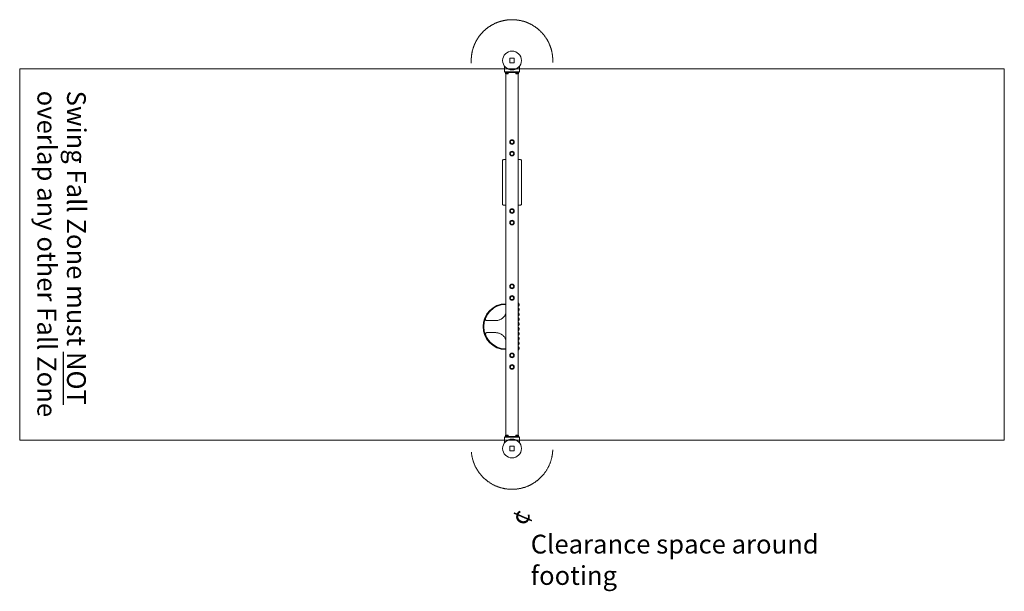
# Model space of a CAD drawing. Units: millimetres. Extents: x 4553 to 12403, y 3255 to 7811.
import ezdxf

# ---------------------------------------------------------------- set-up
doc = ezdxf.new("R2010")
doc.units = ezdxf.units.MM
doc.header["$LTSCALE"] = 40
doc.linetypes.add('DASHED_SPACE', pattern=[0.2067, 0.1654, -0.0413])
doc.layers.add('Fall Zone', color=5, linetype='Continuous', lineweight=20, true_color=0x0000ff)
doc.layers.add('Symbol (ISO)', color=7, linetype='Continuous', lineweight=25)
doc.layers.add('Visible (ISO)', color=7, linetype='Continuous', lineweight=18)
doc.styles.add('DEFAULT-ISO', font='tahoma.ttf')

msp = doc.modelspace()

# ---------------------------------------------------------------- linework, layer by layer
at = {"layer": 'Fall Zone', "color": 1, "true_color": 0xff0000}
for p, q in [((4552.8, 7420), (12402.8, 7420)), ((4552.8, 4460), (4552.8, 7420)), ((12402.8, 7420), (12402.8, 4460)), ((12402.8, 4460), (4552.8, 4460))]:
    msp.add_line(p, q, dxfattribs=at)
at = {"layer": 'Fall Zone', "linetype": 'DASHED_SPACE'}
for centre, start, end in [((8477.8, 7486.5), 357.28759, 183.8578), ((8477.8, 4393.5), 185.23523, 358.4608)]:
    msp.add_arc(centre, 325, start, end, dxfattribs=at)
at = {"layer": 'Visible (ISO)'}
for p, q in [((8459.8, 7501.5), (8459.8, 7471.5)), ((8492.8, 7504.5), (8462.8, 7504.5)), ((8462.8, 7468.5), (8492.8, 7468.5)), ((8495.8, 7471.5), (8495.8, 7501.5)), ((8417.8, 7441.5), (8417.8, 7400)), ((8422.3, 7395), (8422.7, 7395)), ((8422.3, 7390), (8422.3, 7395)), ((8422.3, 7390), (8432.2, 7390)), ((8422.7, 7395), (8532.7, 7395)), ((8424.2, 7388.5), (8424.2, 7390)), ((8424.2, 7388.5), (8448.3, 7388.5)), ((8426, 7388.5), (8426, 7382.5)), ((8427.7, 4499.7), (8427.7, 7380.3)), ((8428.3, 7380), (8444.3, 7380)), ((8431.1, 7388.5), (8431.1, 7382.5)), ((8523.2, 7390), (8432.2, 7390)), ((8441.4, 7388.5), (8441.4, 7382.5)), ((8446.5, 7388.5), (8446.5, 7382.5)), ((8448.3, 7388.5), (8448.3, 7390)), ((8507.2, 7388.5), (8507.2, 7390)), ((8507.2, 7388.5), (8531.3, 7388.5)), ((8509, 7388.5), (8509, 7382.5)), ((8511.3, 7380), (8527.2, 7380)), ((8514.1, 7388.5), (8514.1, 7382.5)), ((8523.2, 7390), (8533.2, 7390)), ((8524.4, 7388.5), (8524.4, 7382.5)), ((8527.8, 4499.7), (8527.8, 7380.3)), ((8529.5, 7388.5), (8529.5, 7382.5)), ((8531.3, 7388.5), (8531.3, 7390)), ((8532.7, 7395), (8533.2, 7395)), ((8533.2, 7390), (8533.2, 7395)), ((8537.8, 7400), (8537.8, 7441.5)), ((8402.7, 6691.2), (8402.7, 6674.5)), ((8402.7, 6674.5), (8402.7, 6355.5)), ((8427.7, 6695.9), (8412.7, 6695.9)), ((8542.8, 6695.9), (8527.8, 6695.9)), ((8552.8, 6691.2), (8552.8, 6674.5)), ((8552.8, 6355.5), (8552.8, 6674.5)), ((8402.7, 6355.5), (8402.7, 6338.8)), ((8412.7, 6334.1), (8427.7, 6334.1)), ((8527.8, 6334.1), (8542.8, 6334.1)), ((8552.8, 6355.5), (8552.8, 6338.8)), ((8528, 5543.7), (8528, 5535.2)), ((8528, 5505.2), (8528, 5496.7)), ((8534, 5543.7), (8534, 5535.2)), ((8534, 5505.2), (8534, 5496.7)), ((8528, 5466.7), (8528, 5458.2)), ((8528, 5428.2), (8528, 5419.7)), ((8534, 5466.7), (8534, 5458.2)), ((8534, 5428.2), (8534, 5419.7)), ((8345.2, 5412.8), (8278, 5412.8)), ((8528, 5389.7), (8528, 5381.2)), ((8528, 5351.2), (8528, 5342.7)), ((8534, 5389.7), (8534, 5381.2)), ((8534, 5351.2), (8534, 5342.7)), ((8278, 5317.2), (8345.2, 5317.2)), ((8528, 5312.7), (8528, 5304.2)), ((8528, 5274.2), (8528, 5265.7)), ((8534, 5312.7), (8534, 5304.2)), ((8534, 5274.2), (8534, 5265.7)), ((8528, 5235.7), (8528, 5227.2)), ((8528, 5197.2), (8528, 5188.7)), ((8534, 5235.7), (8534, 5227.2)), ((8534, 5197.2), (8534, 5188.7)), ((8417.8, 4480), (8417.8, 4438.5)), ((8432.2, 4490), (8422.3, 4490)), ((8422.3, 4490), (8422.3, 4485)), ((8422.7, 4485), (8422.3, 4485)), ((8532.7, 4485), (8422.7, 4485)), ((8448.3, 4491.5), (8424.2, 4491.5)), ((8424.2, 4491.5), (8424.2, 4490)), ((8426, 4491.5), (8426, 4497.5)), ((8444.3, 4500), (8428.3, 4500)), ((8431.1, 4491.5), (8431.1, 4497.5)), ((8432.2, 4490), (8523.2, 4490)), ((8441.4, 4491.5), (8441.4, 4497.5)), ((8446.5, 4491.5), (8446.5, 4497.5)), ((8448.3, 4491.5), (8448.3, 4490)), ((8531.3, 4491.5), (8507.2, 4491.5)), ((8507.2, 4491.5), (8507.2, 4490)), ((8509, 4491.5), (8509, 4497.5)), ((8527.2, 4500), (8511.3, 4500)), ((8514.1, 4491.5), (8514.1, 4497.5)), ((8533.2, 4490), (8523.2, 4490)), ((8524.4, 4491.5), (8524.4, 4497.5)), ((8529.5, 4491.5), (8529.5, 4497.5)), ((8531.3, 4491.5), (8531.3, 4490)), ((8533.2, 4485), (8532.7, 4485)), ((8533.2, 4490), (8533.2, 4485)), ((8537.8, 4438.5), (8537.8, 4480)), ((8459.8, 4408.5), (8459.8, 4378.5)), ((8492.8, 4411.5), (8462.8, 4411.5)), ((8495.8, 4378.5), (8495.8, 4408.5)), ((8462.8, 4375.5), (8492.8, 4375.5))]:
    msp.add_line(p, q, dxfattribs=at)
for centre, radius in [((8477.8, 7486.5), 75), ((8477.8, 6836), 18.5), ((8477.8, 6836), 14.1), ((8477.8, 6836), 13.9), ((8477.8, 6744), 18.5), ((8477.8, 6744), 14.1), ((8477.8, 6744), 13.9), ((8477.8, 6286), 18.5), ((8477.8, 6286), 14.1), ((8477.8, 6286), 13.9), ((8477.8, 6194), 18.5), ((8477.8, 6194), 14.1), ((8477.8, 6194), 13.9), ((8477.8, 5686), 18.5), ((8477.8, 5686), 14.1), ((8477.8, 5686), 13.9), ((8477.8, 5594), 18.5), ((8477.8, 5594), 14.1), ((8477.8, 5594), 13.9), ((8477.8, 5136), 18.5), ((8477.8, 5136), 14.1), ((8477.8, 5136), 13.9), ((8477.8, 5044), 18.5), ((8477.8, 5044), 14.1), ((8477.8, 5044), 13.9), ((8477.8, 4393.5), 75)]:
    msp.add_circle(centre, radius, dxfattribs=at)
for centre, radius, start, end in [((8462.8, 7501.5), 3, 90, 180), ((8462.8, 7471.5), 3, 180, 270), ((8492.8, 7501.5), 3, 0, 90), ((8492.8, 7471.5), 3, 270, 0), ((8422.7, 7400), 5, 180, 270), ((8430.6, 7384.4), 5, 202.33313, 241.64129), ((8441.9, 7384.4), 5, 298.35871, 337.66687), ((8513.6, 7384.4), 5, 202.33313, 241.64129), ((8524.9, 7384.4), 5, 298.35871, 337.66687), ((8532.7, 7400), 5, 270, 0), ((8430.2, 5365), 183, 90.78275, 269.21725), ((8430.2, 5365), 177, 90.80929, 269.19071), ((8522.7, 5543.7), 11.3, 0, 63.61062), ((8522.7, 5543.7), 5.25, 0, 17.74287), ((8522.7, 5535.2), 11.2, 296.38938, 0), ((8522.7, 5535.2), 5.25, 342.25713, 0), ((8522.7, 5505.2), 11.3, 0, 63.61062), ((8522.7, 5505.2), 5.25, 0, 17.74287), ((8522.7, 5496.7), 11.2, 296.38938, 0), ((8522.7, 5496.7), 5.25, 342.25713, 0), ((8522.7, 5466.7), 11.2, 0, 63.61062), ((8522.7, 5466.7), 5.25, 0, 17.74287), ((8522.7, 5458.2), 11.2, 296.38938, 0), ((8522.7, 5458.2), 5.25, 342.25713, 0), ((8522.7, 5428.2), 11.3, 0, 63.61062), ((8522.7, 5428.2), 5.25, 0, 17.74287), ((8522.7, 5419.7), 11.2, 296.38938, 0), ((8522.7, 5419.7), 5.25, 342.25713, 0), ((8522.7, 5389.7), 11.3, 0, 63.61062), ((8522.7, 5389.7), 5.25, 0, 17.74287), ((8522.7, 5381.2), 11.2, 296.38938, 0), ((8522.7, 5381.2), 5.25, 342.25713, 0), ((8522.7, 5351.2), 11.2, 0, 63.61062), ((8522.7, 5351.2), 5.25, 0, 17.74287), ((8522.7, 5342.7), 11.2, 296.38938, 0), ((8522.7, 5342.7), 5.25, 342.25713, 0), ((8522.7, 5312.7), 11.3, 0, 63.61062), ((8522.7, 5312.7), 5.25, 0, 17.74287), ((8522.7, 5304.2), 11.2, 296.38938, 0), ((8522.7, 5304.2), 5.25, 342.25713, 0), ((8522.7, 5274.2), 11.3, 0, 63.61062), ((8522.7, 5274.2), 5.25, 0, 17.74287), ((8522.7, 5265.7), 11.2, 296.38938, 0), ((8522.7, 5265.7), 5.25, 342.25713, 0), ((8522.7, 5235.7), 11.3, 0, 63.61062), ((8522.7, 5235.7), 5.25, 0, 17.74287), ((8522.7, 5227.2), 11.2, 296.38938, 0), ((8522.7, 5227.2), 5.25, 342.25713, 0), ((8522.7, 5197.2), 11.3, 0, 63.6122), ((8522.7, 5197.2), 5.25, 0, 17.75279), ((8522.7, 5188.7), 11.2, 296.3878, 0), ((8522.7, 5188.7), 5.25, 342.24721, 0), ((8422.7, 4480), 5, 90, 180), ((8430.6, 4495.6), 5, 118.35871, 157.66687), ((8441.9, 4495.6), 5, 22.33313, 61.64129), ((8513.6, 4495.6), 5, 118.35871, 157.66687), ((8524.9, 4495.6), 5, 22.33313, 61.64129), ((8532.7, 4480), 5, 0, 90), ((8462.8, 4408.5), 3, 90, 180), ((8492.8, 4408.5), 3, 0, 90), ((8462.8, 4378.5), 3, 180, 270), ((8492.8, 4378.5), 3, 270, 0)]:
    msp.add_arc(centre, radius, start, end, dxfattribs=at)
for points, knots in [([(8426, 7382.5), (8426.1, 7382.1), (8426.4, 7381.8), (8426.7, 7381.4), (8426.9, 7381.2), (8427.3, 7380.9), (8427.5, 7380.8), (8428.1, 7380.6), (8428.3, 7380.6), (8428.6, 7380.6), (8428.8, 7380.6), (8429.1, 7380.6), (8429.6, 7380.8), (8429.8, 7380.9), (8430.2, 7381.2), (8430.4, 7381.4), (8430.8, 7381.8), (8431, 7382.1), (8431.1, 7382.5)], [-0.53039, -0.53039, -0.53039, -0.53039, -0.393872, -0.393872, -0.287594, -0.287594, -0.143797, -0.143797, 0, 0, 0, 0.143797, 0.143797, 0.287594, 0.287594, 0.393872, 0.393872, 0.53039, 0.53039, 0.53039, 0.53039]), ([(8431.1, 7382.5), (8431.4, 7382.1), (8431.8, 7381.8), (8432.5, 7381.4), (8432.9, 7381.2), (8433.7, 7380.9), (8434.2, 7380.8), (8435.2, 7380.6), (8435.8, 7380.6), (8436.3, 7380.6), (8436.7, 7380.6), (8437.3, 7380.6), (8438.3, 7380.8), (8438.8, 7380.9), (8439.6, 7381.2), (8440, 7381.4), (8440.7, 7381.8), (8441.1, 7382.1), (8441.4, 7382.5)], [-0.53039, -0.53039, -0.53039, -0.53039, -0.393872, -0.393872, -0.287594, -0.287594, -0.143797, -0.143797, 0, 0, 0, 0.143797, 0.143797, 0.287594, 0.287594, 0.393872, 0.393872, 0.53039, 0.53039, 0.53039, 0.53039]), ([(8441.4, 7382.5), (8441.5, 7382.1), (8441.7, 7381.8), (8442.1, 7381.4), (8442.3, 7381.2), (8442.7, 7380.9), (8442.9, 7380.8), (8443.4, 7380.6), (8443.7, 7380.6), (8443.9, 7380.6), (8444.2, 7380.6), (8444.4, 7380.6), (8445, 7380.8), (8445.2, 7380.9), (8445.6, 7381.2), (8445.8, 7381.4), (8446.1, 7381.8), (8446.4, 7382.1), (8446.5, 7382.5)], [-0.53039, -0.53039, -0.53039, -0.53039, -0.393872, -0.393872, -0.287594, -0.287594, -0.143797, -0.143797, 0, 0, 0, 0.143797, 0.143797, 0.287594, 0.287594, 0.393872, 0.393872, 0.53039, 0.53039, 0.53039, 0.53039]), ([(8509, 7382.5), (8509.1, 7382.1), (8509.4, 7381.8), (8509.7, 7381.4), (8509.9, 7381.2), (8510.3, 7380.9), (8510.5, 7380.8), (8511.1, 7380.6), (8511.3, 7380.6), (8511.6, 7380.6), (8511.8, 7380.6), (8512.1, 7380.6), (8512.6, 7380.8), (8512.8, 7380.9), (8513.2, 7381.2), (8513.4, 7381.4), (8513.8, 7381.8), (8514, 7382.1), (8514.1, 7382.5)], [-0.53039, -0.53039, -0.53039, -0.53039, -0.393872, -0.393872, -0.287594, -0.287594, -0.143797, -0.143797, 0, 0, 0, 0.143797, 0.143797, 0.287594, 0.287594, 0.393872, 0.393872, 0.53039, 0.53039, 0.53039, 0.53039]), ([(8514.1, 7382.5), (8514.4, 7382.1), (8514.8, 7381.8), (8515.5, 7381.4), (8515.9, 7381.2), (8516.7, 7380.9), (8517.2, 7380.8), (8518.2, 7380.6), (8518.8, 7380.6), (8519.3, 7380.6), (8519.7, 7380.6), (8520.3, 7380.6), (8521.3, 7380.8), (8521.8, 7380.9), (8522.6, 7381.2), (8523, 7381.4), (8523.7, 7381.8), (8524.1, 7382.1), (8524.4, 7382.5)], [-0.53039, -0.53039, -0.53039, -0.53039, -0.393872, -0.393872, -0.287594, -0.287594, -0.143797, -0.143797, 0, 0, 0, 0.143797, 0.143797, 0.287594, 0.287594, 0.393872, 0.393872, 0.53039, 0.53039, 0.53039, 0.53039]), ([(8524.4, 7382.5), (8524.5, 7382.1), (8524.7, 7381.8), (8525.1, 7381.4), (8525.3, 7381.2), (8525.7, 7380.9), (8525.9, 7380.8), (8526.4, 7380.6), (8526.7, 7380.6), (8526.9, 7380.6), (8527.2, 7380.6), (8527.4, 7380.6), (8528, 7380.8), (8528.2, 7380.9), (8528.6, 7381.2), (8528.8, 7381.4), (8529.1, 7381.8), (8529.4, 7382.1), (8529.5, 7382.5)], [-0.53039, -0.53039, -0.53039, -0.53039, -0.393872, -0.393872, -0.287594, -0.287594, -0.143797, -0.143797, 0, 0, 0, 0.143797, 0.143797, 0.287594, 0.287594, 0.393872, 0.393872, 0.53039, 0.53039, 0.53039, 0.53039]), ([(8402.7, 6691.2), (8402.7, 6691.6), (8402.8, 6692), (8403.1, 6692.7), (8403.3, 6693.1), (8403.8, 6693.7), (8404.1, 6693.9), (8404.8, 6694.5), (8405.3, 6694.7), (8406.4, 6695.2), (8407, 6695.3), (8408.4, 6695.6), (8409.1, 6695.7), (8410.7, 6695.9), (8411.5, 6695.9), (8412.5, 6695.9), (8412.6, 6695.9), (8412.7, 6695.9)], [0, 0, 0, 0, 0.091825, 0.091825, 0.193777, 0.193777, 0.330595, 0.330595, 0.572433, 0.572433, 0.886593, 0.886593, 1.200752, 1.200752, 1.514911, 1.514911, 1.570796, 1.570796, 1.570796, 1.570796]), ([(8542.8, 6695.9), (8543.6, 6695.9), (8544.4, 6695.9), (8545.9, 6695.8), (8546.7, 6695.7), (8548.1, 6695.4), (8548.8, 6695.3), (8550, 6694.8), (8550.6, 6694.6), (8551.5, 6693.9), (8551.7, 6693.7), (8552.2, 6693), (8552.5, 6692.6), (8552.7, 6691.7), (8552.8, 6691.4), (8552.8, 6691.2)], [1.570796, 1.570796, 1.570796, 1.570796, 1.884956, 1.884956, 2.199115, 2.199115, 2.513274, 2.513274, 2.827433, 2.827433, 2.939513, 2.939513, 3.080431, 3.080431, 3.141593, 3.141593, 3.141593, 3.141593]), ([(8412.7, 6334.1), (8411.9, 6334.1), (8411.1, 6334.1), (8409.6, 6334.2), (8408.8, 6334.3), (8407.4, 6334.6), (8406.7, 6334.7), (8405.5, 6335.2), (8404.9, 6335.4), (8404, 6336.1), (8403.8, 6336.3), (8403.3, 6337), (8403, 6337.4), (8402.8, 6338.3), (8402.7, 6338.6), (8402.7, 6338.8)], [4.712389, 4.712389, 4.712389, 4.712389, 5.026548, 5.026548, 5.340708, 5.340708, 5.654867, 5.654867, 5.969026, 5.969026, 6.081106, 6.081106, 6.222024, 6.222024, 6.283185, 6.283185, 6.283185, 6.283185]), ([(8552.8, 6338.8), (8552.8, 6338.4), (8552.7, 6338), (8552.4, 6337.3), (8552.2, 6336.9), (8551.7, 6336.3), (8551.4, 6336.1), (8550.7, 6335.5), (8550.2, 6335.3), (8549.1, 6334.8), (8548.5, 6334.7), (8547.1, 6334.4), (8546.4, 6334.3), (8544.8, 6334.1), (8544, 6334.1), (8543, 6334.1), (8542.9, 6334.1), (8542.8, 6334.1)], [3.141593, 3.141593, 3.141593, 3.141593, 3.233418, 3.233418, 3.335369, 3.335369, 3.472188, 3.472188, 3.714026, 3.714026, 4.028185, 4.028185, 4.342344, 4.342344, 4.656504, 4.656504, 4.712389, 4.712389, 4.712389, 4.712389]), ([(8273.9, 5413.3), (8272.7, 5413.5), (8271.7, 5413.9), (8270.1, 5414.9), (8269.4, 5415.5), (8268.3, 5417), (8267.8, 5417.9), (8267.1, 5420.2), (8266.9, 5421.5), (8266.8, 5424.5), (8266.9, 5426.2), (8267.5, 5429.8), (8267.9, 5431.8), (8269.1, 5436), (8269.9, 5438.2), (8271.8, 5443), (8272.9, 5445.5), (8275.5, 5450.7), (8276.9, 5453.4), (8280.3, 5459.1), (8282.2, 5462.1), (8284.3, 5465.2)], [-10.365499, -10.365499, -10.365499, -10.365499, -9.328949, -9.328949, -8.292399, -8.292399, -7.255849, -7.255849, -6.2193, -6.2193, -5.213329, -5.213329, -4.224095, -4.224095, -3.222886, -3.222886, -2.195321, -2.195321, -1.158771, -1.158771, 0, 0, 0, 0]), ([(8345.2, 5412.8), (8348.4, 5412.8), (8351.8, 5413), (8358.6, 5413.8), (8362, 5414.3), (8368.9, 5415.9), (8372.4, 5416.9), (8379.2, 5419.3), (8382.6, 5420.7), (8389, 5423.8), (8392.1, 5425.5), (8397.8, 5429.2), (8400.6, 5431.2), (8405.7, 5435.4), (8408.2, 5437.6), (8412.7, 5442.2), (8414.8, 5444.7), (8418.6, 5449.7), (8420.3, 5452.4), (8423.1, 5457.1), (8424.1, 5459.2), (8426, 5463.5), (8426.8, 5465.6), (8427.5, 5467.7)], [-11.489092, -11.489092, -11.489092, -11.489092, -10.340183, -10.340183, -9.191274, -9.191274, -8.042365, -8.042365, -6.916052, -6.916052, -5.840381, -5.840381, -4.794767, -4.794767, -3.761943, -3.761943, -2.724274, -2.724274, -1.664738, -1.664738, -0.832369, -0.832369, 0, 0, 0, 0]), ([(8278, 5412.8), (8277.7, 5412.8), (8277.4, 5412.9), (8276.7, 5412.9), (8276.4, 5412.9), (8275.8, 5412.9), (8275.5, 5413), (8275, 5413.1), (8274.7, 5413.1), (8274.2, 5413.2), (8274, 5413.2), (8273.7, 5413.3)], [0, 0, 0, 0, 0.224857, 0.224857, 0.449713, 0.449713, 0.67457, 0.67457, 0.899427, 0.899427, 1.092441, 1.092441, 1.092441, 1.092441]), ([(8273.9, 5316.7), (8272.7, 5316.5), (8271.7, 5316.1), (8270.1, 5315.1), (8269.4, 5314.5), (8268.3, 5313), (8267.8, 5312.1), (8267.1, 5309.8), (8266.9, 5308.5), (8266.8, 5305.5), (8266.9, 5303.8), (8267.5, 5300.2), (8267.9, 5298.2), (8269.1, 5294), (8269.9, 5291.8), (8271.8, 5287), (8272.9, 5284.5), (8275.5, 5279.3), (8276.9, 5276.6), (8280.3, 5270.9), (8282.2, 5267.9), (8284.3, 5264.8)], [1.126042, 1.126042, 1.126042, 1.126042, 2.162593, 2.162593, 3.199145, 3.199145, 4.235696, 4.235696, 5.272247, 5.272247, 6.278219, 6.278219, 7.267455, 7.267455, 8.26867, 8.26867, 9.296249, 9.296249, 10.3328, 10.3328, 11.491554, 11.491554, 11.491554, 11.491554]), ([(8278, 5317.2), (8277.7, 5317.2), (8277.4, 5317.1), (8276.7, 5317.1), (8276.4, 5317.1), (8275.8, 5317.1), (8275.5, 5317), (8275, 5316.9), (8274.7, 5316.9), (8274.2, 5316.8), (8274, 5316.8), (8273.7, 5316.7)], [-11.489092, -11.489092, -11.489092, -11.489092, -11.264237, -11.264237, -11.039381, -11.039381, -10.814525, -10.814525, -10.58967, -10.58967, -10.396656, -10.396656, -10.396656, -10.396656]), ([(8345.2, 5317.2), (8348.4, 5317.2), (8351.8, 5317), (8358.6, 5316.2), (8362, 5315.7), (8368.9, 5314.1), (8372.4, 5313.1), (8379.2, 5310.7), (8382.6, 5309.3), (8389, 5306.2), (8392.1, 5304.5), (8397.8, 5300.8), (8400.6, 5298.8), (8405.7, 5294.6), (8408.2, 5292.4), (8412.7, 5287.8), (8414.8, 5285.3), (8418.6, 5280.3), (8420.3, 5277.6), (8423.1, 5272.9), (8424.1, 5270.8), (8426, 5266.5), (8426.8, 5264.4), (8427.5, 5262.3)], [0, 0, 0, 0, 1.148909, 1.148909, 2.297817, 2.297817, 3.446726, 3.446726, 4.573027, 4.573027, 5.648699, 5.648699, 6.694314, 6.694314, 7.72714, 7.72714, 8.764812, 8.764812, 9.82435, 9.82435, 10.656718, 10.656718, 11.489085, 11.489085, 11.489085, 11.489085]), ([(8431.1, 4497.5), (8431, 4497.9), (8430.8, 4498.2), (8430.4, 4498.6), (8430.2, 4498.8), (8429.8, 4499.1), (8429.6, 4499.2), (8429.1, 4499.4), (8428.8, 4499.4), (8428.6, 4499.4), (8428.3, 4499.4), (8428.1, 4499.4), (8427.5, 4499.2), (8427.3, 4499.1), (8426.9, 4498.8), (8426.7, 4498.6), (8426.4, 4498.2), (8426.1, 4497.9), (8426, 4497.5)], [-0.53039, -0.53039, -0.53039, -0.53039, -0.393872, -0.393872, -0.287594, -0.287594, -0.143797, -0.143797, 0, 0, 0, 0.143797, 0.143797, 0.287594, 0.287594, 0.393872, 0.393872, 0.53039, 0.53039, 0.53039, 0.53039]), ([(8441.4, 4497.5), (8441.1, 4497.9), (8440.7, 4498.2), (8440, 4498.6), (8439.6, 4498.8), (8438.8, 4499.1), (8438.3, 4499.2), (8437.3, 4499.4), (8436.7, 4499.4), (8436.3, 4499.4), (8435.8, 4499.4), (8435.2, 4499.4), (8434.2, 4499.2), (8433.7, 4499.1), (8432.9, 4498.8), (8432.5, 4498.6), (8431.8, 4498.2), (8431.4, 4497.9), (8431.1, 4497.5)], [-0.53039, -0.53039, -0.53039, -0.53039, -0.393872, -0.393872, -0.287594, -0.287594, -0.143797, -0.143797, 0, 0, 0, 0.143797, 0.143797, 0.287594, 0.287594, 0.393872, 0.393872, 0.53039, 0.53039, 0.53039, 0.53039]), ([(8446.5, 4497.5), (8446.4, 4497.9), (8446.1, 4498.2), (8445.8, 4498.6), (8445.6, 4498.8), (8445.2, 4499.1), (8445, 4499.2), (8444.4, 4499.4), (8444.2, 4499.4), (8443.9, 4499.4), (8443.7, 4499.4), (8443.4, 4499.4), (8442.9, 4499.2), (8442.7, 4499.1), (8442.3, 4498.8), (8442.1, 4498.6), (8441.7, 4498.2), (8441.5, 4497.9), (8441.4, 4497.5)], [-0.53039, -0.53039, -0.53039, -0.53039, -0.393872, -0.393872, -0.287594, -0.287594, -0.143797, -0.143797, 0, 0, 0, 0.143797, 0.143797, 0.287594, 0.287594, 0.393872, 0.393872, 0.53039, 0.53039, 0.53039, 0.53039]), ([(8514.1, 4497.5), (8514, 4497.9), (8513.8, 4498.2), (8513.4, 4498.6), (8513.2, 4498.8), (8512.8, 4499.1), (8512.6, 4499.2), (8512.1, 4499.4), (8511.8, 4499.4), (8511.6, 4499.4), (8511.3, 4499.4), (8511.1, 4499.4), (8510.5, 4499.2), (8510.3, 4499.1), (8509.9, 4498.8), (8509.7, 4498.6), (8509.4, 4498.2), (8509.1, 4497.9), (8509, 4497.5)], [-0.53039, -0.53039, -0.53039, -0.53039, -0.393872, -0.393872, -0.287594, -0.287594, -0.143797, -0.143797, 0, 0, 0, 0.143797, 0.143797, 0.287594, 0.287594, 0.393872, 0.393872, 0.53039, 0.53039, 0.53039, 0.53039]), ([(8524.4, 4497.5), (8524.1, 4497.9), (8523.7, 4498.2), (8523, 4498.6), (8522.6, 4498.8), (8521.8, 4499.1), (8521.3, 4499.2), (8520.3, 4499.4), (8519.7, 4499.4), (8519.3, 4499.4), (8518.8, 4499.4), (8518.2, 4499.4), (8517.2, 4499.2), (8516.7, 4499.1), (8515.9, 4498.8), (8515.5, 4498.6), (8514.8, 4498.2), (8514.4, 4497.9), (8514.1, 4497.5)], [-0.53039, -0.53039, -0.53039, -0.53039, -0.393872, -0.393872, -0.287594, -0.287594, -0.143797, -0.143797, 0, 0, 0, 0.143797, 0.143797, 0.287594, 0.287594, 0.393872, 0.393872, 0.53039, 0.53039, 0.53039, 0.53039]), ([(8529.5, 4497.5), (8529.4, 4497.9), (8529.1, 4498.2), (8528.8, 4498.6), (8528.6, 4498.8), (8528.2, 4499.1), (8528, 4499.2), (8527.4, 4499.4), (8527.2, 4499.4), (8526.9, 4499.4), (8526.7, 4499.4), (8526.4, 4499.4), (8525.9, 4499.2), (8525.7, 4499.1), (8525.3, 4498.8), (8525.1, 4498.6), (8524.7, 4498.2), (8524.5, 4497.9), (8524.4, 4497.5)], [-0.53039, -0.53039, -0.53039, -0.53039, -0.393872, -0.393872, -0.287594, -0.287594, -0.143797, -0.143797, 0, 0, 0, 0.143797, 0.143797, 0.287594, 0.287594, 0.393872, 0.393872, 0.53039, 0.53039, 0.53039, 0.53039])]:
    msp.add_open_spline(points, degree=3, knots=knots, dxfattribs=at)
for points in [[(8427.5, 5467.7), (8427.6, 5468), (8427.7, 5468.3), (8427.7, 5468.6)], [(8427.7, 5261.4), (8427.7, 5261.7), (8427.6, 5262), (8427.5, 5262.3)]]:
    msp.add_open_spline(points, degree=3, dxfattribs=at)

# ---------------------------------------------------------------- texts
at = {"layer": 'Symbol (ISO)', "color": 7, "insert": (5080.1, 7246), "char_height": 150, "width": 2612, "attachment_point": 1, "rotation": 270, "line_spacing_factor": 0.944221, "style": 'DEFAULT-ISO'}
msp.add_mtext('\\fArial|b0|i0;\\H150.0000;Swing Fall Zone must \\fArial|b0|i0;\\H150.0000;\\LNOT\\l\\fArial|b0|i0;\\H150.0000;\\Poverlap any other Fall Zone', dxfattribs=at)
at = {"layer": 'Symbol (ISO)', "color": 7, "insert": (8465.7, 3819.7), "char_height": 150, "width": 258.916, "attachment_point": 1, "rotation": 66.65, "style": 'DEFAULT-ISO'}
msp.add_mtext('\\fAIGDT|b0|i0;\\H150.0000;¢', dxfattribs=at)
at = {"layer": 'Symbol (ISO)', "color": 7, "insert": (8627.1, 3706.6), "char_height": 150, "width": 2969.931, "attachment_point": 1, "style": 'DEFAULT-ISO'}
msp.add_mtext('\\fArial|b0|i0;\\H150.0000;Clearance space around footing', dxfattribs=at)

doc.saveas('drawing.dxf')
